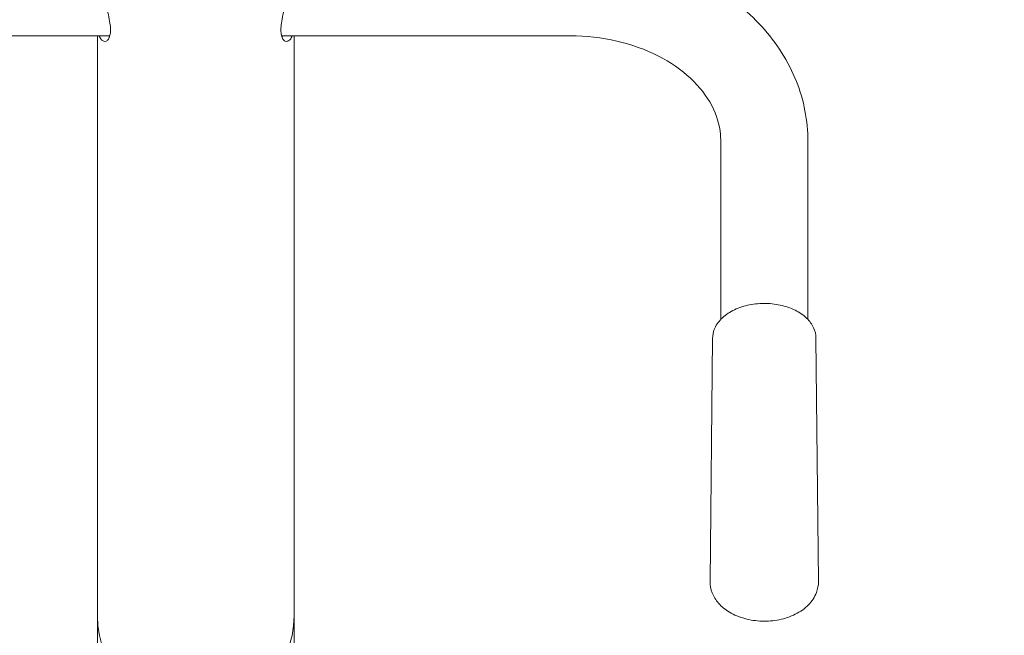
# Model space of a CAD drawing. Units: millimetres. Extents: x 10282 to 21218, y 8227 to 14048.
# Drawn here: x 19165 to 19546, y 11284 to 11522 of the extents above; entities that cross this region are included whole.
import ezdxf

# ---------------------------------------------------------------- set-up
doc = ezdxf.new("R2010")
doc.units = ezdxf.units.MM
doc.header["$LTSCALE"] = 75
doc.layers.add('Fall Zone', color=5, linetype='Continuous', lineweight=20, true_color=0x0000ff)
doc.layers.add('Visible (ISO)', color=7, linetype='Continuous', lineweight=18)

msp = doc.modelspace()

# ---------------------------------------------------------------- linework, layer by layer
at = {"layer": 'Fall Zone', "color": 1, "true_color": 0xff0000}
msp.add_circle((19232.85, 12197.5), 1050, dxfattribs=at)
at = {"layer": 'Visible (ISO)'}
for p, q in [((19087.85, 11516.13), (19199.63, 11516.13)), ((19194.8, 11516.13), (19194.8, 11318.29)), ((19266.08, 11516.13), (19377.85, 11516.13)), ((19270.9, 11516.13), (19270.9, 11318.29)), ((19436, 11475.53), (19436, 11406.29)), ((19469.7, 11475.53), (19469.7, 11406.29)), ((19432.85, 11399.02), (19431.9, 11304.82)), ((19472.85, 11399.02), (19473.81, 11304.82)), ((19194.8, 11318.29), (19194.8, 11291.55)), ((19270.9, 11291.55), (19270.9, 11318.29)), ((19194.8, 11291.55), (19194.8, 11023.25)), ((19270.9, 11291.55), (19270.9, 11023.2))]:
    msp.add_line(p, q, dxfattribs=at)
msp.add_arc((19232.85, 11291.55), 38.05, 180, 0, dxfattribs=at)
for points, knots in [([(19377.85, 11549.83), (19387.06, 11549.83), (19396.27, 11548.72), (19413.94, 11544.32), (19422.4, 11541.04), (19437.86, 11532.43), (19444.87, 11527.11), (19456.65, 11514.68), (19461.43, 11507.57), (19467.8, 11492.54), (19469.53, 11484.69), (19469.7, 11476.37), (19469.7, 11475.95), (19469.7, 11475.53)], [1.570796, 1.570796, 1.570796, 1.570796, 1.884956, 1.884956, 2.199115, 2.199115, 2.513274, 2.513274, 2.827433, 2.827433, 3.125666, 3.125666, 3.141593, 3.141593, 3.141593, 3.141593]), ([(19194.8, 11545.2), (19194.8, 11544.26), (19194.86, 11543.23), (19195.11, 11541.02), (19195.29, 11539.84), (19195.75, 11537.43), (19196.02, 11536.18), (19196.62, 11533.72), (19196.94, 11532.5), (19197.57, 11530.15), (19197.9, 11528.95), (19198.53, 11526.57), (19198.83, 11525.39), (19199.34, 11523.14), (19199.54, 11522.07), (19199.82, 11520.11), (19199.89, 11519.21), (19199.89, 11518.43)], [8.763573, 8.763573, 8.763573, 8.763573, 9.128226, 9.128226, 9.49288, 9.49288, 9.857533, 9.857533, 10.222187, 10.222187, 10.587831, 10.587831, 10.953475, 10.953475, 11.319119, 11.319119, 11.684764, 11.684764, 11.684764, 11.684764]), ([(19265.82, 11518.43), (19265.82, 11519.21), (19265.89, 11520.11), (19266.17, 11522.07), (19266.37, 11523.14), (19266.88, 11525.39), (19267.18, 11526.57), (19267.81, 11528.95), (19268.14, 11530.15), (19268.77, 11532.5), (19269.09, 11533.72), (19269.69, 11536.18), (19269.96, 11537.43), (19270.42, 11539.84), (19270.6, 11541.02), (19270.84, 11543.23), (19270.9, 11544.26), (19270.9, 11545.2)], [0, 0, 0, 0, 0.365644, 0.365644, 0.731289, 0.731289, 1.096933, 1.096933, 1.462577, 1.462577, 1.827231, 1.827231, 2.191884, 2.191884, 2.556537, 2.556537, 2.921191, 2.921191, 2.921191, 2.921191]), ([(19199.89, 11518.43), (19199.89, 11517.64), (19199.82, 11516.93), (19199.54, 11515.72), (19199.34, 11515.22), (19198.83, 11514.47), (19198.53, 11514.21), (19197.9, 11513.96), (19197.57, 11513.95), (19196.94, 11514.16), (19196.62, 11514.37), (19196.02, 11515.05), (19195.75, 11515.52), (19195.51, 11516.11), (19195.51, 11516.12), (19195.5, 11516.13)], [0, 0, 0, 0, 0.365644, 0.365644, 0.731289, 0.731289, 1.096933, 1.096933, 1.462577, 1.462577, 1.827231, 1.827231, 2.191884, 2.191884, 2.198777, 2.198777, 2.198777, 2.198777]), ([(19270.2, 11516.13), (19270.2, 11516.12), (19270.2, 11516.11), (19269.96, 11515.52), (19269.69, 11515.05), (19269.09, 11514.37), (19268.77, 11514.16), (19268.14, 11513.95), (19267.81, 11513.96), (19267.18, 11514.21), (19266.88, 11514.47), (19266.37, 11515.22), (19266.17, 11515.72), (19265.89, 11516.93), (19265.82, 11517.64), (19265.82, 11518.43)], [9.485986, 9.485986, 9.485986, 9.485986, 9.49288, 9.49288, 9.857533, 9.857533, 10.222187, 10.222187, 10.587831, 10.587831, 10.953475, 10.953475, 11.319119, 11.319119, 11.684764, 11.684764, 11.684764, 11.684764]), ([(19199.18, 11516.13), (19199.18, 11516.12), (19199.19, 11516.11), (19199.28, 11515.91), (19199.36, 11515.73), (19199.46, 11515.57)], [9.5337225, 9.5337225, 9.5337225, 9.5337225, 9.5421754, 9.5421754, 9.6588448, 9.6588448, 9.6588448, 9.6588448]), ([(19266.25, 11515.57), (19266.34, 11515.73), (19266.43, 11515.91), (19266.52, 11516.11), (19266.52, 11516.12), (19266.53, 11516.13)], [2.0873177, 2.0873177, 2.0873177, 2.0873177, 2.2039872, 2.2039872, 2.21244, 2.21244, 2.21244, 2.21244]), ([(19377.85, 11516.13), (19383.93, 11516.13), (19390, 11515.44), (19401.49, 11512.78), (19406.91, 11510.81), (19416.58, 11505.89), (19420.82, 11502.93), (19427.86, 11496.38), (19430.61, 11492.77), (19434.47, 11485.42), (19435.56, 11481.67), (19435.97, 11477.15), (19436, 11476.34), (19436, 11475.53)], [1.570796, 1.570796, 1.570796, 1.570796, 1.864184, 1.864184, 2.15755, 2.15755, 2.452707, 2.452707, 2.75896, 2.75896, 3.073119, 3.073119, 3.141593, 3.141593, 3.141593, 3.141593]), ([(19472.85, 11399.02), (19472.84, 11400.4), (19472.52, 11401.78), (19471.3, 11404.42), (19470.37, 11405.67), (19467.98, 11407.98), (19466.46, 11409.02), (19463.01, 11410.73), (19461.07, 11411.4), (19456.98, 11412.29), (19454.83, 11412.51), (19450.55, 11412.48), (19448.41, 11412.24), (19444.35, 11411.31), (19442.42, 11410.62), (19438.96, 11408.85), (19437.44, 11407.76), (19435, 11405.27), (19434.07, 11403.88), (19433.09, 11401.3), (19432.87, 11400.16), (19432.85, 11399.02)], [0.499434, 0.499434, 0.499434, 0.499434, 0.78163, 0.78163, 1.080544, 1.080544, 1.405057, 1.405057, 1.738763, 1.738763, 2.072259, 2.072259, 2.405092, 2.405092, 2.738645, 2.738645, 3.072232, 3.072232, 3.395178, 3.395178, 3.627931, 3.627931, 3.627931, 3.627931]), ([(19431.9, 11304.82), (19431.88, 11303.33), (19432.16, 11301.83), (19433.26, 11298.97), (19434.11, 11297.62), (19436.34, 11295.04), (19437.79, 11293.88), (19441.19, 11291.84), (19443.18, 11291.02), (19447.42, 11289.85), (19449.67, 11289.53), (19454.19, 11289.39), (19456.46, 11289.57), (19460.84, 11290.46), (19462.94, 11291.16), (19466.78, 11293.08), (19468.52, 11294.29), (19471.29, 11297.13), (19472.36, 11298.72), (19473.55, 11301.87), (19473.83, 11303.34), (19473.81, 11304.82)], [3.627931, 3.627931, 3.627931, 3.627931, 3.876434, 3.876434, 4.142881, 4.142881, 4.454469, 4.454469, 4.802438, 4.802438, 5.157263, 5.157263, 5.510728, 5.510728, 5.865187, 5.865187, 6.217218, 6.217218, 6.537053, 6.537053, 6.782619, 6.782619, 6.782619, 6.782619])]:
    msp.add_open_spline(points, degree=3, knots=knots, dxfattribs=at)

doc.saveas('drawing.dxf')
